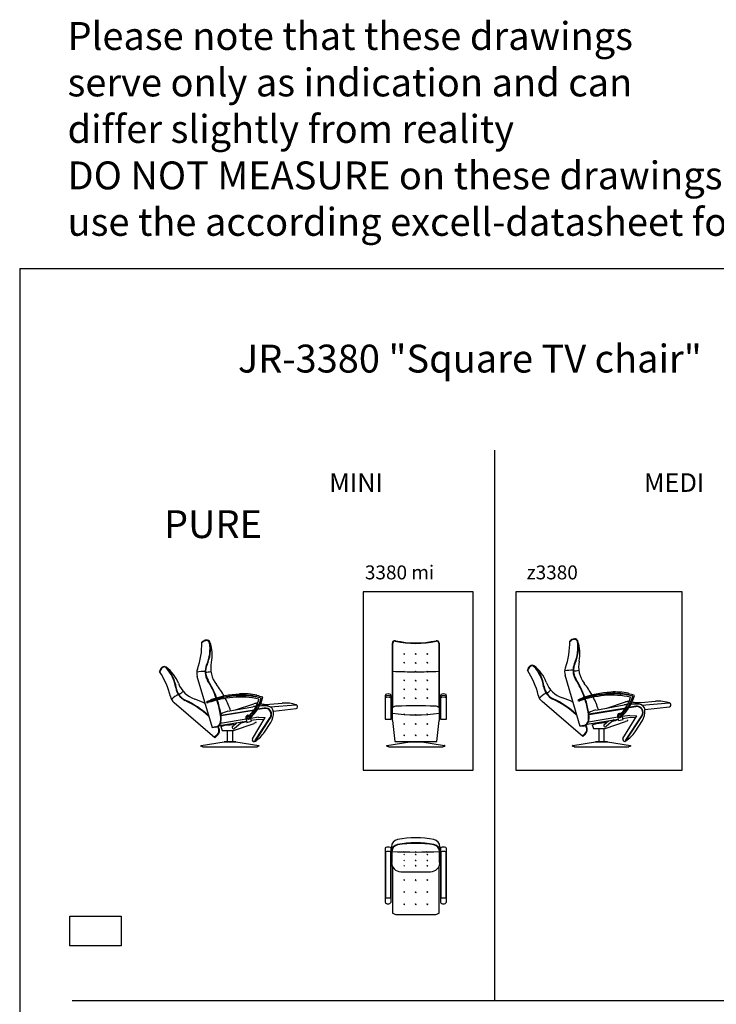
# Model space of a CAD drawing. Units: inches. Extents: x 5664 to 20664, y -2525 to 17574.
# Drawn here: x 5664 to 13164, y 6980 to 17574 of the extents above; entities that cross this region are included whole.
import ezdxf

# ---------------------------------------------------------------- set-up
doc = ezdxf.new("R2010")
doc.units = ezdxf.units.IN
doc.linetypes.add('DOTTED', pattern=[1, 0, -1])
doc.layers.add('1', color=7, linetype='Continuous')
doc.styles.add('CONVERTER_11', font='txt.shx', dxfattribs={"width": 0.9})

msp = doc.modelspace()

# ---------------------------------------------------------------- linework, layer by layer
at = {"color": 5, "linetype": 'Continuous'}
for p, q in [((7898, 9927), (7898, 9803)), ((7958, 9803), (7958, 9927)), ((11898, 9947), (11898, 9803)), ((11958, 9803), (11958, 9947)), ((7615, 9759), (7615, 9763)), ((7616, 9763), (7615, 9763)), ((7615, 9763), (7615, 9763)), ((7615, 9763), (7615, 9763)), ((7615, 9763), (7615, 9763)), ((7615, 9763), (7615, 9763)), ((7617, 9765), (7616, 9765)), ((7616, 9765), (7616, 9765)), ((7616, 9765), (7616, 9765)), ((7616, 9765), (7616, 9765)), ((7616, 9765), (7616, 9764)), ((7616, 9764), (7616, 9764)), ((7616, 9764), (7616, 9764)), ((7616, 9764), (7616, 9764)), ((7616, 9764), (7616, 9764)), ((7616, 9764), (7616, 9764)), ((7616, 9764), (7616, 9764)), ((7616, 9764), (7616, 9763)), ((7618, 9766), (7617, 9766)), ((7617, 9766), (7617, 9765)), ((7617, 9765), (7617, 9765)), ((7617, 9765), (7617, 9765)), ((7617, 9765), (7617, 9765)), ((7617, 9765), (7617, 9765)), ((7617, 9765), (7617, 9765)), ((7617, 9765), (7617, 9765)), ((7618, 9766), (7864, 9803)), ((7618, 9766), (7618, 9766)), ((7618, 9766), (7618, 9766)), ((7618, 9766), (7618, 9766)), ((7624, 9756), (7619, 9759)), ((7633, 9751), (7633, 9756)), ((7633, 9751), (7928, 9751)), ((7864, 9803), (7864, 9803)), ((7865, 9803), (7864, 9803)), ((7864, 9803), (7865, 9803)), ((7864, 9803), (7864, 9803)), ((7865, 9803), (7864, 9803)), ((7864, 9803), (7865, 9803)), ((7864, 9803), (7957, 9803)), ((7865, 9803), (7865, 9803)), ((7866, 9803), (7865, 9803)), ((7865, 9803), (7865, 9803)), ((7865, 9803), (7865, 9803)), ((7865, 9803), (7865, 9803)), ((7865, 9803), (7896, 9803)), ((7991, 9803), (7865, 9803)), ((7896, 9803), (7898, 9803)), ((7896, 9803), (7898, 9803)), ((7928, 9751), (8223, 9751)), ((7957, 9803), (7992, 9803)), ((7958, 9803), (7960, 9803)), ((7960, 9803), (7991, 9803)), ((7991, 9803), (7990, 9803)), ((7991, 9803), (7991, 9803)), ((7992, 9803), (7991, 9803)), ((7991, 9803), (7991, 9803)), ((7991, 9803), (7991, 9803)), ((7991, 9803), (7991, 9803)), ((7991, 9803), (7991, 9803)), ((7991, 9803), (7992, 9803)), ((7991, 9803), (7991, 9803)), ((7992, 9803), (7992, 9803)), ((7992, 9803), (8238, 9766)), ((8223, 9756), (8223, 9751)), ((8237, 9759), (8232, 9756)), ((8238, 9766), (8238, 9766)), ((8238, 9766), (8238, 9766)), ((8238, 9766), (8238, 9766)), ((8238, 9766), (8238, 9766)), ((8238, 9766), (8239, 9765)), ((8239, 9765), (8239, 9765)), ((8239, 9765), (8239, 9765)), ((8239, 9765), (8239, 9765)), ((8239, 9765), (8239, 9765)), ((8239, 9765), (8239, 9765)), ((8239, 9765), (8239, 9765)), ((8239, 9765), (8239, 9765)), ((8239, 9765), (8240, 9765)), ((8240, 9765), (8240, 9765)), ((8240, 9765), (8240, 9765)), ((8240, 9765), (8240, 9764)), ((8240, 9764), (8240, 9764)), ((8240, 9764), (8240, 9764)), ((8240, 9764), (8240, 9764)), ((8240, 9764), (8240, 9764)), ((8240, 9764), (8240, 9764)), ((8240, 9764), (8240, 9764)), ((8240, 9764), (8240, 9763)), ((8240, 9763), (8240, 9759)), ((8240, 9763), (8240, 9763)), ((8240, 9763), (8240, 9763)), ((8240, 9763), (8240, 9763)), ((8240, 9763), (8240, 9763)), ((8240, 9763), (8240, 9763)), ((9615, 9759), (9615, 9763)), ((9615, 9763), (9616, 9763)), ((9615, 9763), (9615, 9763)), ((9615, 9763), (9615, 9763)), ((9615, 9763), (9615, 9763)), ((9615, 9763), (9615, 9763)), ((9616, 9765), (9617, 9765)), ((9616, 9765), (9616, 9765)), ((9616, 9765), (9616, 9765)), ((9616, 9765), (9616, 9765)), ((9616, 9764), (9616, 9765)), ((9616, 9764), (9616, 9764)), ((9616, 9764), (9616, 9764)), ((9616, 9764), (9616, 9764)), ((9616, 9764), (9616, 9764)), ((9616, 9764), (9616, 9764)), ((9616, 9764), (9616, 9764)), ((9616, 9763), (9616, 9764)), ((9617, 9766), (9618, 9766)), ((9617, 9765), (9617, 9766)), ((9617, 9765), (9617, 9765)), ((9617, 9765), (9617, 9765)), ((9617, 9765), (9617, 9765)), ((9617, 9765), (9617, 9765)), ((9617, 9765), (9617, 9765)), ((9617, 9765), (9617, 9765)), ((9618, 9766), (9864, 9803)), ((9618, 9766), (9618, 9766)), ((9618, 9766), (9618, 9766)), ((9618, 9766), (9618, 9766)), ((9624, 9756), (9619, 9759)), ((9633, 9751), (9633, 9756)), ((9633, 9751), (9928, 9751)), ((9865, 9803), (9864, 9803)), ((9865, 9803), (9864, 9803)), ((9864, 9803), (9864, 9803)), ((9864, 9803), (9865, 9803)), ((9864, 9803), (9865, 9803)), ((9864, 9803), (9864, 9803)), ((9864, 9803), (9899, 9803)), ((9865, 9803), (9865, 9803)), ((9865, 9803), (9865, 9803)), ((9865, 9803), (9865, 9803)), ((9865, 9803), (9865, 9803)), ((9865, 9803), (9896, 9803)), ((9991, 9803), (9865, 9803)), ((9896, 9803), (9898, 9803)), ((9898, 9809), (9898, 9803)), ((9899, 9803), (9992, 9803)), ((9928, 9751), (10223, 9751)), ((9958, 9803), (9958, 9809)), ((9958, 9803), (9960, 9803)), ((9960, 9803), (9991, 9803)), ((9990, 9803), (9990, 9803)), ((9991, 9803), (9990, 9803)), ((9991, 9803), (9991, 9803)), ((9991, 9803), (9991, 9803)), ((9992, 9803), (9991, 9803)), ((9991, 9803), (9991, 9803)), ((9992, 9803), (9991, 9803)), ((9991, 9803), (9991, 9803)), ((9991, 9803), (9991, 9803)), ((9991, 9803), (9991, 9803)), ((9992, 9803), (9992, 9803)), ((9992, 9803), (10238, 9766)), ((10223, 9756), (10223, 9751)), ((10237, 9759), (10232, 9756)), ((10238, 9766), (10238, 9766)), ((10238, 9766), (10238, 9766)), ((10238, 9766), (10238, 9766)), ((10238, 9766), (10238, 9766)), ((10239, 9765), (10238, 9766)), ((10239, 9765), (10239, 9765)), ((10239, 9765), (10239, 9765)), ((10239, 9765), (10239, 9765)), ((10239, 9765), (10239, 9765)), ((10239, 9765), (10239, 9765)), ((10239, 9765), (10239, 9765)), ((10239, 9765), (10239, 9765)), ((10240, 9765), (10239, 9765)), ((10240, 9765), (10240, 9765)), ((10240, 9765), (10240, 9765)), ((10240, 9764), (10240, 9765)), ((10240, 9764), (10240, 9764)), ((10240, 9764), (10240, 9764)), ((10240, 9764), (10240, 9764)), ((10240, 9764), (10240, 9764)), ((10240, 9764), (10240, 9764)), ((10240, 9764), (10240, 9764)), ((10240, 9763), (10240, 9764)), ((10240, 9763), (10240, 9759)), ((10240, 9763), (10240, 9763)), ((10240, 9763), (10240, 9763)), ((10240, 9763), (10240, 9763)), ((10240, 9763), (10240, 9763)), ((10240, 9763), (10240, 9763)), ((11615, 9763), (11615, 9763)), ((11615, 9763), (11615, 9763)), ((11615, 9763), (11615, 9763)), ((11615, 9763), (11615, 9763)), ((11616, 9763), (11615, 9763)), ((11615, 9759), (11615, 9763)), ((11616, 9765), (11616, 9764)), ((11616, 9765), (11616, 9765)), ((11616, 9765), (11616, 9765)), ((11616, 9765), (11616, 9765)), ((11617, 9765), (11616, 9765)), ((11616, 9764), (11616, 9763)), ((11616, 9764), (11616, 9764)), ((11616, 9764), (11616, 9764)), ((11616, 9764), (11616, 9764)), ((11616, 9764), (11616, 9764)), ((11616, 9764), (11616, 9764)), ((11616, 9764), (11616, 9764)), ((11617, 9766), (11617, 9765)), ((11618, 9766), (11617, 9766)), ((11617, 9765), (11617, 9765)), ((11617, 9765), (11617, 9765)), ((11617, 9765), (11617, 9765)), ((11617, 9765), (11617, 9765)), ((11617, 9765), (11617, 9765)), ((11617, 9765), (11617, 9765)), ((11618, 9766), (11864, 9803)), ((11618, 9766), (11618, 9766)), ((11618, 9766), (11618, 9766)), ((11618, 9766), (11618, 9766)), ((11624, 9756), (11619, 9759)), ((11633, 9751), (11633, 9756)), ((11633, 9751), (11928, 9751)), ((11864, 9803), (11957, 9803)), ((11864, 9803), (11865, 9803)), ((11865, 9803), (11864, 9803)), ((11864, 9803), (11864, 9803)), ((11864, 9803), (11865, 9803)), ((11865, 9803), (11864, 9803)), ((11864, 9803), (11864, 9803)), ((11991, 9803), (11865, 9803)), ((11865, 9803), (11896, 9803)), ((11865, 9803), (11865, 9803)), ((11865, 9803), (11865, 9803)), ((11865, 9803), (11865, 9803)), ((11866, 9803), (11865, 9803)), ((11865, 9803), (11865, 9803)), ((11896, 9803), (11898, 9803)), ((11896, 9803), (11898, 9803)), ((11928, 9751), (12223, 9751)), ((11957, 9803), (11992, 9803)), ((11958, 9803), (11960, 9803)), ((11960, 9803), (11991, 9803)), ((11991, 9803), (11990, 9803)), ((11991, 9803), (11991, 9803)), ((11991, 9803), (11992, 9803)), ((11991, 9803), (11991, 9803)), ((11991, 9803), (11991, 9803)), ((11991, 9803), (11991, 9803)), ((11991, 9803), (11991, 9803)), ((11992, 9803), (11991, 9803)), ((11991, 9803), (11991, 9803)), ((11992, 9803), (12238, 9766)), ((11992, 9803), (11992, 9803)), ((12223, 9756), (12223, 9751)), ((12237, 9759), (12232, 9756)), ((12238, 9766), (12239, 9765)), ((12238, 9766), (12238, 9766)), ((12238, 9766), (12238, 9766)), ((12238, 9766), (12238, 9766)), ((12238, 9766), (12238, 9766)), ((12239, 9765), (12240, 9765)), ((12239, 9765), (12239, 9765)), ((12239, 9765), (12239, 9765)), ((12239, 9765), (12239, 9765)), ((12239, 9765), (12239, 9765)), ((12239, 9765), (12239, 9765)), ((12239, 9765), (12239, 9765)), ((12239, 9765), (12239, 9765)), ((12240, 9765), (12240, 9764)), ((12240, 9765), (12240, 9765)), ((12240, 9765), (12240, 9765)), ((12240, 9764), (12240, 9763)), ((12240, 9764), (12240, 9764)), ((12240, 9764), (12240, 9764)), ((12240, 9764), (12240, 9764)), ((12240, 9764), (12240, 9764)), ((12240, 9764), (12240, 9764)), ((12240, 9764), (12240, 9764)), ((12240, 9763), (12240, 9763)), ((12240, 9763), (12240, 9763)), ((12240, 9763), (12240, 9763)), ((12240, 9763), (12240, 9763)), ((12240, 9763), (12240, 9763)), ((12240, 9763), (12240, 9759))]:
    msp.add_line(p, q, dxfattribs=at)
at = {"color": 7, "linetype": 'Continuous'}
for p, q in [((9677, 8465), (9677, 8058)), ((10179, 8058), (10179, 8465)), ((9677, 8058), (9677, 7962)), ((10179, 7962), (10179, 8058)), ((9727, 7947), (10129, 7947))]:
    msp.add_line(p, q, dxfattribs=at)
for centre, start, end in [((9727, 8038), 236.6015, 270), ((10129, 8038), 270, 303.3985)]:
    msp.add_arc(centre, 90.8, start, end, dxfattribs=at)
for points, knots in [([(11770, 10279), (11770, 10279), (11770, 10279), (11770, 10279), (11770, 10279), (11770, 10279)], [0, 0, 0, 0, 0.00689838, 0.00862295, 0.0172459, 0.0172459, 0.0172459, 0.0172459]), ([(11770, 10279), (11770, 10279), (11770, 10279), (11770, 10279), (11770, 10279), (11770, 10279)], [0, 0, 0, 0, 0.00689838, 0.00862295, 0.0172459, 0.0172459, 0.0172459, 0.0172459]), ([(7770, 10259), (7770, 10259), (7770, 10259), (7770, 10259), (7770, 10259), (7770, 10259)], [0, 0, 0, 0, 0.00689838, 0.00862295, 0.0172459, 0.0172459, 0.0172459, 0.0172459]), ([(7770, 10259), (7770, 10259), (7770, 10259), (7770, 10259), (7770, 10259), (7770, 10259)], [0, 0, 0, 0, 0.00689838, 0.00862295, 0.0172459, 0.0172459, 0.0172459, 0.0172459]), ([(7781, 10238), (7781, 10238), (7781, 10238), (7781, 10238), (7781, 10238), (7781, 10238)], [0, 0, 0, 0, 0.004669013, 0.005602828, 0.009338025, 0.009338025, 0.009338025, 0.009338025]), ([(7781, 10238), (7781, 10238), (7781, 10238), (7781, 10238), (7781, 10238), (7781, 10238)], [0, 0, 0, 0, 0.004669013, 0.005602828, 0.009338025, 0.009338025, 0.009338025, 0.009338025]), ([(11781, 10258), (11781, 10258), (11781, 10258), (11781, 10258), (11781, 10258), (11781, 10258)], [0, 0, 0, 0, 0.004669013, 0.005602828, 0.009338025, 0.009338025, 0.009338025, 0.009338025]), ([(11781, 10258), (11781, 10258), (11781, 10258), (11781, 10258), (11781, 10258), (11781, 10258)], [0, 0, 0, 0, 0.004669013, 0.005602828, 0.009338025, 0.009338025, 0.009338025, 0.009338025]), ([(10183, 8489), (10183, 8489), (10183, 8489), (10183, 8489), (10183, 8489), (10183, 8489)], [0, 0, 0, 0, 0.00143407, 0.001792587, 0.003585174, 0.003585174, 0.003585174, 0.003585174])]:
    msp.add_open_spline(points, degree=3, knots=knots, dxfattribs=at)
at = {"layer": '1', "color": 6, "linetype": 'Continuous'}
for q in [(5664, -2525), (20664, 14897)]:
    msp.add_line((5664, 14897), q, dxfattribs=at)
at = {"layer": '1', "color": 1, "linetype": 'Continuous'}
for p, q in [((10774, 12942), (10774, 7020)), ((9681, 10171), (9681, 10866)), ((10175, 10866), (10175, 10171)), ((12298, 10182), (12226, 10171)), ((7833, 10086), (8185, 10144)), ((8234, 10069), (8152, 10056)), ((8197, 9814), (8361, 10065)), ((8298, 10162), (8226, 10151)), ((8234, 10069), (8308, 10065)), ((12103, 10068), (11787, 10016)), ((11793, 10099), (12185, 10164)), ((12234, 10089), (12152, 10076)), ((12187, 9817), (12361, 10085)), ((12234, 10089), (12308, 10085)), ((7774, 9966), (7737, 9959)), ((8103, 10048), (7826, 10002)), ((11735, 9979), (11697, 9973)), ((9602, 8622), (9602, 8127)), ((9658, 8127), (9658, 8622)), ((9672, 8623), (9672, 8507)), ((10183, 8507), (10183, 8623)), ((10198, 8622), (10198, 8127)), ((10254, 8127), (10254, 8622)), ((6202, 7928), (6756, 7928)), ((6202, 7609), (6202, 7928)), ((6756, 7928), (6756, 7609)), ((6756, 7609), (6202, 7609))]:
    msp.add_line(p, q, dxfattribs=at)
at = {"layer": '1', "color": 7, "linetype": 'Continuous'}
for p, q in [((10545, 11419), (9362, 11419)), ((9362, 11419), (9362, 9501)), ((10545, 9501), (10545, 11419)), ((12797, 11419), (11006, 11419)), ((11006, 11419), (11006, 9501)), ((12797, 9501), (12797, 11419)), ((9676, 10171), (9676, 10866)), ((10180, 10866), (10180, 10171)), ((9801, 10755), (9798, 10752)), ((9805, 10745), (9798, 10752)), ((9801, 10755), (9808, 10748)), ((9805, 10745), (9808, 10748)), ((9926, 10754), (9923, 10750)), ((9930, 10743), (9923, 10750)), ((9926, 10754), (9933, 10747)), ((9930, 10743), (9933, 10747)), ((10051, 10755), (10048, 10752)), ((10055, 10745), (10048, 10752)), ((10051, 10755), (10058, 10748)), ((10055, 10745), (10058, 10748)), ((9801, 10660), (9798, 10657)), ((9805, 10650), (9798, 10657)), ((9801, 10660), (9808, 10653)), ((9805, 10650), (9808, 10653)), ((9926, 10659), (9923, 10655)), ((9930, 10648), (9923, 10655)), ((9926, 10659), (9933, 10652)), ((9930, 10648), (9933, 10652)), ((10051, 10660), (10048, 10657)), ((10055, 10650), (10048, 10657)), ((10051, 10660), (10058, 10653)), ((10055, 10650), (10058, 10653)), ((7738, 9955), (7575, 10508)), ((9801, 10565), (9798, 10562)), ((9805, 10555), (9798, 10562)), ((9801, 10565), (9808, 10558)), ((9805, 10555), (9808, 10558)), ((9926, 10564), (9923, 10560)), ((9930, 10553), (9923, 10560)), ((9926, 10564), (9933, 10557)), ((9930, 10553), (9933, 10557)), ((10051, 10565), (10048, 10562)), ((10055, 10555), (10048, 10562)), ((10051, 10565), (10058, 10558)), ((10055, 10555), (10058, 10558)), ((11698, 9968), (11535, 10521)), ((9801, 10470), (9798, 10467)), ((9805, 10460), (9798, 10467)), ((9801, 10470), (9808, 10463)), ((9805, 10460), (9808, 10463)), ((9926, 10469), (9923, 10465)), ((9930, 10458), (9923, 10465)), ((9926, 10469), (9933, 10462)), ((9930, 10458), (9933, 10462)), ((10051, 10470), (10048, 10467)), ((10055, 10460), (10048, 10467)), ((10051, 10470), (10058, 10463)), ((10055, 10460), (10058, 10463)), ((8218, 10306), (8215, 10292)), ((9597, 10302), (9597, 10047)), ((9602, 10313), (9602, 10292)), ((9658, 10292), (9658, 10313)), ((9663, 10047), (9663, 10302)), ((9801, 10375), (9798, 10372)), ((9805, 10365), (9798, 10372)), ((9801, 10280), (9798, 10277)), ((9805, 10270), (9798, 10277)), ((9801, 10375), (9808, 10368)), ((9801, 10280), (9808, 10273)), ((9805, 10365), (9808, 10368)), ((9926, 10374), (9923, 10370)), ((9930, 10363), (9923, 10370)), ((9926, 10279), (9923, 10275)), ((9926, 10374), (9933, 10367)), ((9926, 10279), (9933, 10272)), ((9930, 10363), (9933, 10367)), ((10051, 10375), (10048, 10372)), ((10055, 10365), (10048, 10372)), ((10051, 10280), (10048, 10277)), ((10055, 10270), (10048, 10277)), ((10051, 10375), (10058, 10368)), ((10051, 10280), (10058, 10273)), ((10055, 10365), (10058, 10368)), ((10193, 10302), (10193, 10047)), ((10198, 10313), (10198, 10292)), ((10254, 10292), (10254, 10313)), ((10259, 10047), (10259, 10302)), ((11717, 10276), (11720, 10267)), ((12218, 10326), (12215, 10312)), ((7717, 10256), (7720, 10247)), ((7904, 10133), (8173, 10181)), ((9676, 10033), (9676, 10171)), ((9805, 10270), (9808, 10273)), ((9930, 10268), (9923, 10275)), ((9930, 10268), (9933, 10272)), ((10055, 10270), (10058, 10273)), ((10180, 10171), (10180, 10033)), ((11865, 10146), (12173, 10201)), ((12297, 10187), (12225, 10175)), ((7832, 10091), (8189, 10150)), ((8169, 9836), (8308, 10065)), ((8297, 10167), (8225, 10155)), ((9801, 10105), (9798, 10101)), ((9805, 10094), (9798, 10101)), ((9801, 10105), (9808, 10098)), ((9805, 10094), (9808, 10098)), ((9926, 10100), (9923, 10096)), ((9930, 10089), (9923, 10096)), ((9926, 10100), (9933, 10093)), ((9930, 10089), (9933, 10093)), ((10051, 10105), (10048, 10101)), ((10055, 10094), (10048, 10101)), ((10051, 10105), (10058, 10098)), ((10055, 10094), (10058, 10098)), ((11792, 10104), (12189, 10170)), ((12100, 10078), (12111, 10033)), ((12160, 10045), (12150, 10084)), ((12157, 10057), (12235, 10069)), ((12159, 9839), (12308, 10085)), ((12191, 9814), (12365, 10083)), ((12235, 10069), (12297, 10066)), ((7775, 9961), (7738, 9955)), ((7811, 9980), (8107, 10028)), ((7828, 9968), (7872, 9983)), ((7828, 9968), (7842, 9927)), ((7957, 9971), (8004, 10011)), ((7966, 9927), (8187, 10003)), ((8061, 10021), (7977, 9949)), ((8100, 10058), (8111, 10013)), ((8111, 10013), (8160, 10025)), ((8160, 10025), (8150, 10064)), ((8157, 10037), (8235, 10049)), ((8187, 10005), (8204, 10011)), ((8201, 9811), (8365, 10063)), ((8235, 10049), (8297, 10046)), ((8300, 9909), (8369, 10013)), ((9597, 10047), (9663, 10047)), ((9676, 10033), (9702, 9809)), ((9801, 10000), (9798, 9997)), ((9805, 9990), (9798, 9997)), ((9801, 10000), (9808, 9993)), ((9805, 9990), (9808, 9993)), ((9926, 10000), (9923, 9997)), ((9930, 9990), (9923, 9997)), ((9926, 10000), (9933, 9993)), ((9930, 9990), (9933, 9993)), ((10051, 10000), (10048, 9997)), ((10055, 9990), (10048, 9997)), ((10051, 10000), (10058, 9993)), ((10055, 9990), (10058, 9993)), ((10154, 9809), (10180, 10033)), ((10193, 10047), (10259, 10047)), ((11736, 9974), (11698, 9968)), ((11772, 9993), (12107, 10048)), ((11828, 9988), (11872, 10003)), ((11828, 9988), (11842, 9947)), ((11957, 9991), (12004, 10031)), ((11966, 9947), (12187, 10023)), ((12061, 10041), (11977, 9969)), ((12111, 10033), (12160, 10045)), ((12187, 10025), (12204, 10031)), ((12290, 9912), (12369, 10033)), ((7842, 9927), (7966, 9927)), ((9801, 9879), (9798, 9876)), ((9805, 9869), (9798, 9876)), ((9801, 9879), (9808, 9872)), ((9805, 9869), (9808, 9872)), ((9926, 9879), (9923, 9876)), ((9930, 9869), (9923, 9876)), ((9926, 9879), (9933, 9872)), ((9930, 9869), (9933, 9872)), ((10051, 9879), (10048, 9876)), ((10055, 9869), (10048, 9876)), ((10051, 9879), (10058, 9872)), ((10055, 9869), (10058, 9872)), ((11842, 9947), (11966, 9947)), ((8174, 9813), (8179, 9809)), ((9702, 9809), (9928, 9809)), ((9928, 9809), (10154, 9809)), ((12164, 9816), (12169, 9812)), ((9362, 9501), (10545, 9501)), ((11006, 9501), (12797, 9501)), ((9597, 8656), (9597, 8078)), ((9663, 8078), (9663, 8656)), ((9667, 8675), (9667, 8623)), ((9667, 8623), (9667, 8507)), ((9805, 8619), (9798, 8620)), ((9798, 8620), (9801, 8620)), ((9805, 8589), (9798, 8594)), ((9798, 8594), (9801, 8594)), ((9801, 8620), (9808, 8619)), ((9801, 8594), (9808, 8589)), ((9808, 8619), (9805, 8619)), ((9808, 8589), (9805, 8589)), ((9923, 8620), (9926, 8620)), ((9930, 8619), (9923, 8620)), ((9930, 8589), (9923, 8594)), ((9923, 8594), (9926, 8594)), ((9926, 8620), (9933, 8619)), ((9926, 8594), (9933, 8589)), ((9933, 8619), (9930, 8619)), ((9933, 8589), (9930, 8589)), ((10055, 8619), (10048, 8620)), ((10048, 8620), (10051, 8620)), ((10055, 8589), (10048, 8594)), ((10048, 8594), (10051, 8594)), ((10051, 8620), (10058, 8619)), ((10051, 8594), (10058, 8589)), ((10058, 8619), (10055, 8619)), ((10058, 8589), (10055, 8589)), ((10188, 8675), (10188, 8623)), ((10188, 8507), (10188, 8623)), ((10193, 8656), (10193, 8078)), ((10259, 8078), (10259, 8656)), ((9805, 8523), (9798, 8531)), ((9798, 8531), (9801, 8531)), ((9801, 8531), (9808, 8523)), ((9808, 8523), (9805, 8523)), ((9923, 8531), (9930, 8523)), ((9923, 8531), (9926, 8531)), ((9926, 8531), (9933, 8523)), ((9933, 8523), (9930, 8523)), ((10055, 8523), (10048, 8531)), ((10048, 8531), (10051, 8531)), ((10051, 8531), (10058, 8523)), ((10058, 8523), (10055, 8523)), ((9767, 8407), (10088, 8407)), ((9801, 8472), (9798, 8472)), ((9805, 8466), (9798, 8472)), ((9808, 8466), (9801, 8472)), ((9805, 8466), (9808, 8466)), ((9926, 8472), (9923, 8472)), ((9930, 8466), (9923, 8472)), ((9926, 8472), (9933, 8466)), ((9933, 8466), (9930, 8466)), ((10055, 8466), (10048, 8472)), ((10048, 8472), (10051, 8472)), ((10051, 8472), (10058, 8466)), ((10058, 8466), (10055, 8466)), ((9801, 8323), (9798, 8319)), ((9805, 8312), (9798, 8319)), ((9801, 8323), (9808, 8316)), ((9805, 8312), (9808, 8316)), ((9926, 8321), (9923, 8318)), ((9930, 8311), (9923, 8318)), ((9926, 8321), (9933, 8314)), ((9930, 8311), (9933, 8314)), ((10051, 8323), (10048, 8319)), ((10055, 8312), (10048, 8319)), ((10051, 8323), (10058, 8316)), ((10055, 8312), (10058, 8316)), ((9801, 8193), (9798, 8189)), ((9805, 8182), (9798, 8189)), ((9801, 8193), (9808, 8186)), ((9805, 8182), (9808, 8186)), ((9926, 8191), (9923, 8188)), ((9930, 8181), (9923, 8188)), ((9926, 8191), (9933, 8184)), ((9930, 8181), (9933, 8184)), ((10051, 8193), (10048, 8189)), ((10055, 8182), (10048, 8189)), ((10051, 8193), (10058, 8186)), ((10055, 8182), (10058, 8186)), ((9801, 8063), (9798, 8059)), ((9805, 8052), (9798, 8059)), ((9801, 8063), (9808, 8056)), ((9805, 8052), (9808, 8056)), ((9926, 8061), (9923, 8058)), ((9930, 8051), (9923, 8058)), ((9926, 8061), (9933, 8054)), ((9930, 8051), (9933, 8054)), ((10051, 8063), (10048, 8059)), ((10055, 8052), (10048, 8059)), ((10051, 8063), (10058, 8056)), ((10055, 8052), (10058, 8056)), ((6202, 7609), (6202, 7928)), ((6202, 7928), (6756, 7928)), ((6756, 7928), (6756, 7609)), ((6756, 7609), (6202, 7609)), ((6230, 7020), (20121, 7020))]:
    msp.add_line(p, q, dxfattribs=at)
at = {"layer": '1', "color": 2, "linetype": 'Continuous'}
for p, q in [((7765, 9849), (7327, 10224)), ((7986, 10148), (8185, 10214)), ((8356, 10208), (8489, 10221)), ((8362, 10180), (8636, 10203)), ((8655, 10180), (8655, 10186)), ((11726, 9862), (11288, 10238)), ((11986, 10168), (12185, 10234)), ((12356, 10228), (12509, 10241)), ((12362, 10200), (12656, 10223)), ((12395, 10153), (12660, 10182)), ((12675, 10200), (12675, 10206)), ((8395, 10133), (8640, 10162)), ((7790, 9878), (7762, 9853)), ((7793, 9875), (7765, 9849)), ((11750, 9892), (11722, 9866)), ((11754, 9888), (11726, 9862)), ((6202, 7928), (6756, 7928)), ((6202, 7609), (6202, 7928)), ((6756, 7928), (6756, 7609)), ((6756, 7609), (6202, 7609))]:
    msp.add_line(p, q, dxfattribs=at)
at = {"layer": '1', "color": 5, "linetype": 'Continuous'}
for p, q in [((7615, 9759), (7619, 9759)), ((7624, 9756), (7633, 9756)), ((8223, 9756), (8232, 9756)), ((8237, 9759), (8240, 9759)), ((9615, 9759), (9619, 9759)), ((9624, 9756), (9633, 9756)), ((10223, 9756), (10232, 9756)), ((10237, 9759), (10240, 9759)), ((11615, 9759), (11619, 9759)), ((11624, 9756), (11633, 9756)), ((12223, 9756), (12232, 9756)), ((12237, 9759), (12240, 9759)), ((6202, 7928), (6756, 7928)), ((6202, 7609), (6202, 7928)), ((6756, 7928), (6756, 7609)), ((6756, 7609), (6202, 7609))]:
    msp.add_line(p, q, dxfattribs=at)
at = {"layer": '1', "color": 1, "linetype": 'DOTTED'}
msp.add_circle((11199, 10614), 7, dxfattribs=at)
at = {"layer": '1', "color": 7, "linetype": 'Continuous'}
for centre in [(8125, 10063), (12125, 10083)]:
    msp.add_circle(centre, 10.5, dxfattribs=at)
for centre, radius, start, end in [((11643, 10831), 81.5, 95.0212, 135.1451), ((11639, 10878), 34.6, 20.3983, 95.0212), ((6823, 10860), 802, 340.117, 1.1112), ((7683, 10818), 81.5, 95.0212, 135.1451), ((7679, 10864), 34.6, 20.3983, 95.0212), ((7296, 10805), 422, 335.6785, 9.2535), ((7345, 10740), 391, 347.9814, 20.3983), ((9703, 10866), 27.1, 77.7029, 180), ((9928, 11898), 1029, 257.7029, 282.2971), ((10153, 10866), 27.1, 360, 102.2971), ((10784, 10873), 802, 340.117, 1.1112), ((11257, 10818), 422, 335.6785, 9.2535), ((11305, 10754), 391, 347.9814, 20.3983), ((7839, 10560), 174, 155.6785, 211.9255), ((8008, 10599), 288, 167.9814, 218.1342), ((11657, 10557), 127, 160.117, 196.3933), ((11800, 10573), 174, 155.6785, 211.9255), ((11969, 10613), 288, 167.9814, 218.1342), ((7697, 10544), 127, 160.117, 196.3933), ((6834, 9933), 1010, 19.91, 31.9255), ((7040, 9839), 943, 29.0583, 38.1342), ((10795, 9947), 1010, 19.6205, 31.9255), ((11000, 9852), 943, 28.912, 38.1342), ((8064, 9134), 1153, 95.2793, 108.7462), ((8107, 9128), 1193, 93.6962, 109.0686), ((8118, 9005), 1304, 95.61, 107.737), ((8042, 9371), 915, 77.5132, 95.2793), ((8066, 9530), 777, 78.9468, 95.61), ((8075, 9619), 702, 78.2687, 93.6962), ((7815, 10416), 486, 311.2586, 344.2579), ((8075, 9619), 697, 72.6783, 78.2687), ((9630, 10269), 46.6, 126.9733, 135.1409), ((9630, 10206), 77.9, 64.9526, 115.0474), ((9630, 10269), 51.8, 57.2953, 122.7047), ((9626, 10264), 53, 45.3535, 52.5323), ((10230, 10264), 53, 127.4677, 134.6465), ((10226, 10206), 77.9, 64.9526, 115.0474), ((10226, 10269), 51.8, 57.2953, 122.7047), ((10226, 10269), 46.6, 44.8591, 53.0267), ((12064, 9154), 1153, 95.2793, 108.7462), ((12107, 9148), 1193, 93.6962, 109.0686), ((12118, 9025), 1304, 95.61, 107.737), ((11000, 9852), 943, 18.4922, 27.2897), ((12042, 9391), 915, 77.5132, 95.2793), ((12066, 9550), 777, 78.9468, 95.61), ((12075, 9639), 702, 78.2687, 93.6962), ((11815, 10436), 486, 311.2586, 344.2579), ((11839, 10395), 416, 322.2144, 344.621), ((12075, 9639), 697, 72.6783, 78.2687), ((7708, 10202), 43, 110.399, 142.3928), ((7686, 10249), 24, 238.2969, 288.7462), ((8107, 9128), 1188, 109.0686, 110.399), ((6834, 9933), 1010, 10.2228, 18.5354), ((7040, 9839), 943, 18.4922, 27.3318), ((7839, 10375), 416, 322.2144, 344.621), ((8284, 9554), 637, 96.6538, 100.0068), ((8284, 9554), 637, 85.4934, 93.5174), ((8329, 10122), 67, 2.8601, 85.4934), ((9722, 10116), 72, 90, 129.5404), ((9928, 3272), 6919, 88.2924, 91.7076), ((10134, 10116), 72, 50.4596, 90), ((11708, 10222), 43, 110.399, 142.3928), ((11686, 10269), 24, 238.2969, 288.7462), ((12107, 9148), 1188, 109.0686, 110.399), ((10795, 9947), 1010, 10.2228, 18.3243), ((12284, 9574), 637, 96.6538, 100.0068), ((12284, 9574), 637, 85.4934, 93.5174), ((12308, 10120), 68.4, 326.9804, 99.3392), ((12329, 10142), 67, 2.8601, 85.4934), ((7513, 10056), 320, 353.6302, 10.2228), ((7993, 9816), 330, 105.5502, 119.5529), ((8124, 10065), 25, 67.338, 194.231), ((8125, 10063), 16.5, 116.8172, 311.2586), ((8049, 10212), 150, 296.8172, 322.2144), ((8308, 10100), 68.4, 326.9804, 99.3392), ((8191, 10115), 205, 330.1198, 2.8601), ((11474, 10069), 320, 353.6302, 10.2228), ((11953, 9829), 330, 105.5502, 119.5529), ((12124, 10085), 25, 67.338, 194.231), ((12125, 10083), 16.5, 116.8172, 311.2586), ((12049, 10232), 150, 296.8172, 322.2144), ((12191, 10135), 205, 330.1198, 2.8601), ((7764, 10028), 68, 279.7536, 353.6302), ((7830, 10912), 929, 272.6338, 279.6521), ((7967, 9960), 15, 130.5, 310.5), ((7863, 10780), 794, 283.3429, 287.9987), ((8202, 10019), 9, 287.5, 11.3662), ((11724, 10041), 68, 279.7536, 353.6302), ((11830, 10932), 929, 272.6338, 279.6521), ((11967, 9980), 15, 130.5, 310.5), ((11863, 10800), 794, 283.3429, 287.9987), ((12202, 10039), 9, 287.5, 11.3662), ((7953, 10161), 429, 305.381, 324.031), ((11942, 10164), 429, 305.381, 324.031), ((8183, 9827), 17, 148.6424, 235.8086), ((8189, 9824), 17.8, 235.8086, 311.9552), ((12173, 9830), 17, 148.6424, 235.8086), ((12179, 9827), 17.8, 235.8086, 311.9552), ((9747, 8675), 80, 100.9585, 180), ((9745, 8623), 78, 100.1417, 180), ((9928, 7743), 1030, 79.0415, 100.9585), ((9928, 7603), 1114, 79.8584, 100.1417), ((10108, 8675), 80, 0, 79.0415), ((10110, 8623), 78, 0, 79.8584), ((9608, 8656), 11, 101.5895, 180), ((9630, 8549), 121, 78.4106, 101.5895), ((9652, 8656), 11, 0, 78.4106), ((10204, 8656), 11, 101.5894, 180), ((10204, 8616), 11, 101.5894, 180), ((10226, 8549), 121, 78.4105, 101.5894), ((10248, 8656), 11, 0, 78.4105), ((9767, 8507), 100, 180, 270), ((10088, 8507), 100, 270, 0), ((9630, 8100), 39.7, 213.7629, 326.2371), ((10226, 8100), 39.7, 213.7629, 326.2371)]:
    msp.add_arc(centre, radius, start, end, dxfattribs=at)
at = {"layer": '1', "color": 1, "linetype": 'Continuous'}
for centre, radius, start, end in [((7683, 10818), 76.5, 95.0212, 135.1451), ((7679, 10864), 29.6, 20.3983, 95.0212), ((7296, 10805), 417, 335.6785, 9.2535), ((9703, 10866), 22.1, 77.7029, 180), ((9928, 11898), 1034, 257.7029, 282.2971), ((10153, 10866), 22.1, 0, 102.2971), ((11643, 10831), 76.5, 95.0212, 135.1451), ((11639, 10878), 29.6, 20.3983, 95.0212), ((11257, 10818), 417, 335.6785, 9.2535), ((7839, 10560), 179, 155.6785, 211.9255), ((11800, 10573), 179, 155.6785, 211.9255), ((7642, 10038), 522, 87.4539, 97.8922), ((7669, 10807), 252, 269.1083, 282.4347), ((9928, 15757), 5199, 267.2768, 268.5823), ((9928, 15757), 5199, 268.6622, 269.961), ((9928, 15757), 5199, 270.039, 271.3397), ((9928, 15757), 5199, 271.4158, 272.7232), ((11602, 10052), 522, 88.0035, 97.8922), ((11629, 10820), 252, 269.1083, 282.4347), ((6834, 9933), 1005, 19.9303, 31.9255), ((10795, 9947), 1005, 19.63, 31.9255), ((8152, 8857), 1453, 99.8156, 109.2419), ((8055, 9417), 884, 76.3102, 99.8156), ((9630, 10256), 45.3, 51.8016, 128.1984), ((10226, 10256), 45.3, 51.8016, 128.1984), ((12152, 8877), 1453, 99.8156, 109.2419), ((12055, 9437), 884, 76.3102, 99.8156), ((11817, 10430), 467, 318.7969, 343.3822), ((6834, 9933), 1005, 10.2228, 18.559), ((7817, 10410), 467, 318.7969, 343.3822), ((10795, 9947), 1005, 10.2228, 18.3371), ((12308, 10120), 63.4, 326.9796, 99.3392), ((7513, 10056), 315, 353.6302, 10.2228), ((8119, 10145), 66, 275.4122, 318.7969), ((8197, 10048), 58, 136.4423, 168.5959), ((8308, 10100), 63.4, 326.9839, 99.3392), ((9928, 11659), 1565, 260.7321, 279.2679), ((11474, 10069), 315, 353.6302, 10.2228), ((12119, 10165), 66, 275.4122, 318.7969), ((12197, 10068), 58, 136.4423, 168.5959), ((7764, 10028), 63, 279.7536, 353.6302), ((11724, 10041), 63, 279.7536, 353.6302), ((9745, 8623), 73, 100.1417, 180), ((9928, 7603), 1109, 79.8584, 100.1417), ((10110, 8623), 73, 0, 79.8584), ((9630, 8381), 243, 83.3913, 96.6087), ((9928, 17384), 8765, 268.297, 271.7031), ((10226, 8381), 243, 83.3913, 96.6087), ((9630, 8360), 235, 263.1466, 276.8534), ((10226, 8360), 235, 263.1466, 276.8534)]:
    msp.add_arc(centre, radius, start, end, dxfattribs=at)
at = {"layer": '1', "color": 2, "linetype": 'Continuous'}
for centre, radius, start, end in [((7249, 10543), 81.5, 128.0212, 168.1451), ((7249, 10543), 76.5, 128.0212, 168.1451), ((7220, 10580), 34.6, 53.3983, 128.0212), ((7220, 10580), 29.6, 53.3983, 128.0212), ((6932, 10322), 417, 8.6785, 42.2535), ((7008, 10294), 391, 20.9814, 53.3983), ((6932, 10322), 422, 8.6785, 42.2535), ((11209, 10557), 81.5, 128.0212, 168.1451), ((11209, 10557), 76.5, 128.0212, 168.1451), ((11180, 10593), 34.6, 53.3983, 128.0212), ((11180, 10593), 29.6, 53.3983, 128.0212), ((10968, 10308), 391, 20.9814, 53.3983), ((10892, 10335), 417, 8.6785, 42.2535), ((10892, 10335), 422, 8.6785, 42.2535), ((6505, 10110), 802, 13.117, 34.1112), ((10466, 10124), 802, 13.117, 34.1112), ((7521, 10412), 179, 188.6785, 244.9255), ((7521, 10412), 174, 188.6785, 244.9255), ((7641, 10537), 288, 200.9814, 251.1342), ((11481, 10425), 179, 188.6785, 244.9255), ((11481, 10425), 174, 188.6785, 244.9255), ((11601, 10550), 288, 200.9814, 251.1342), ((7410, 10321), 127, 193.117, 229.3933), ((7639, 9867), 522, 120.4539, 130.8922), ((7243, 10526), 252, 302.1083, 315.4347), ((11370, 10334), 127, 193.117, 229.3933), ((11600, 9881), 522, 121.0035, 130.8922), ((11204, 10540), 252, 302.1083, 315.4347), ((11203, 9385), 943, 63.7573, 71.1342), ((7019, 9339), 1005, 47.6596, 64.9255), ((7019, 9339), 1010, 47.6596, 64.9255), ((7243, 9372), 943, 63.7573, 71.1342), ((8218, 10114), 105, 86.2619, 108.3772), ((8326, 10578), 371, 259.3161, 265.3053), ((8326, 10578), 371, 265.3053, 274.6779), ((8520, 9834), 388, 71.3994, 94.5442), ((8637, 10185), 17.7, 68.7956, 94.5112), ((8638, 10179), 17, 276.327, 2.4419), ((8637, 10185), 17.6, 2.5758, 68.1964), ((10979, 9353), 1005, 47.6596, 64.9255), ((10979, 9353), 1010, 47.6596, 64.9255), ((12218, 10134), 105, 86.2619, 108.3772), ((12326, 10598), 371, 259.3161, 265.3053), ((12326, 10598), 371, 265.3053, 274.6779), ((12540, 9854), 388, 71.3994, 94.5442), ((12657, 10205), 17.7, 68.7956, 94.5112), ((12658, 10199), 17, 276.327, 2.4419), ((12657, 10205), 17.6, 2.5758, 68.1964), ((7522, 9812), 315, 26.6302, 29.6979), ((7522, 9812), 320, 26.6302, 29.6979), ((11707, 9938), 63, 312.7536, 26.6302), ((11707, 9938), 68, 312.7536, 26.6302), ((11707, 9938), 68, 312.7536, 26.6302), ((11707, 9938), 68, 312.7536, 26.6302), ((11707, 9938), 68, 312.7536, 26.6302), ((11482, 9825), 315, 26.6302, 29.6979), ((11482, 9825), 320, 26.6302, 29.6979), ((7747, 9925), 63, 312.7536, 26.6302), ((7747, 9925), 68, 312.7536, 26.6302), ((7747, 9925), 68, 312.7536, 26.6302)]:
    msp.add_arc(centre, radius, start, end, dxfattribs=at)

# ---------------------------------------------------------------- texts
at = {"layer": '1', "color": 2, "insert": (6179, 16360), "char_height": 300, "attachment_point": 4, "style": 'CONVERTER_11'}
msp.add_mtext('Please note that these drawings \\Pserve only as indication and can \\Pdiffer slightly from reality\\PDO NOT MEASURE on these drawings,\\Puse the according excell-datasheet for exact dimensions', dxfattribs=at)
at = {"layer": '1', "color": 2, "attachment_point": 5, "line_spacing_factor": 1.320528, "style": 'CONVERTER_11'}
for s, insert, char_height in [('JR-3380 "Square TV chair"', (10510, 13889), 300), ('MINI', (9286, 12568), 200), ('MEDI', (12710, 12568), 200), ('PURE', (7745, 12108), 300), ('3380 mi', (9753, 11608), 150), ('z3380', (11397, 11608), 150)]:
    msp.add_mtext(s, dxfattribs=dict(at, insert=insert, char_height=char_height))

doc.saveas('drawing.dxf')
